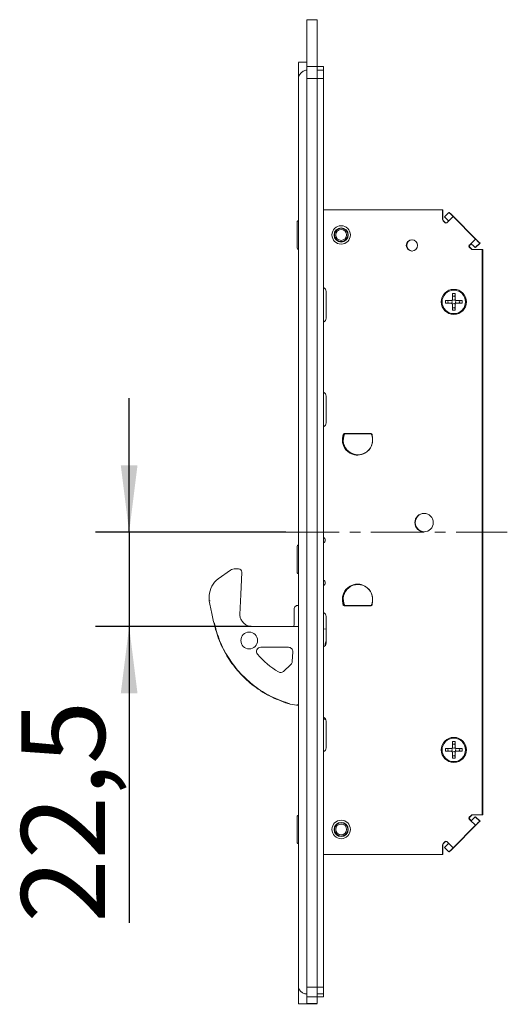
# Model space of a CAD drawing. Units: millimetres. Extents: x 6 to 205, y 5 to 301.
# Drawn here: x 83 to 97, y 61 to 90 of the extents above; entities that cross this region are included whole.
import ezdxf

# ---------------------------------------------------------------- set-up
doc = ezdxf.new("R2010")
doc.units = ezdxf.units.MM
doc.linetypes.add('CENTERX2', pattern=[20.32, 12.7, -2.54, 2.54, -2.54])
doc.linetypes.add('HIDDEN', pattern=[1.905, 1.27, -0.635])
doc.layers.add('1', color=7, linetype='Continuous')
doc.styles.add('SLDTEXTSTYLE0', font='TXT', dxfattribs={"width": 0.605})
doc.dimstyles.new('SLDDIMSTYLE2', dxfattribs={"dimtxt": 2.5, "dimasz": 2, "dimexe": 0, "dimexo": 0.0625, "dimtad": 1, "dimdec": 1, "dimlfac": 8, "dimrnd": 1e-09, "dimzin": 12, "dimdsep": 46, "dimtxsty": 'SLDTEXTSTYLE0', "dimsah": 1, "dimcen": 0.09, "dimadec": 0, "dimazin": 3, "dimtfac": 1, "dimtmove": 0, "dimatfit": 0, "dimfxl": 1, "dimfrac": 2, "dimtolj": 1, "dimtzin": 12, "dimarcsym": 0})

# ---------------------------------------------------------------- blocks, each defined once
blk = doc.blocks.new('_D_21')
at = {"layer": '1'}
for p, q in [((86.143, 74.763), (86.143, 78.763)), ((90.823, 74.763), (85.143, 74.763)), ((86.143, 74.763), (86.143, 71.951)), ((89.789, 71.951), (85.143, 71.951)), ((86.143, 71.951), (86.143, 63.105))]:
    blk.add_line(p, q, dxfattribs=at)
for points in [[(86.143, 74.763), (86.393, 76.763), (85.893, 76.763)], [(86.143, 71.951), (85.893, 69.951), (86.393, 69.951)]]:
    blk.add_solid(points, dxfattribs=at)
at = {"layer": '1', "insert": (82.92, 63.105), "char_height": 2.5, "attachment_point": 1, "rotation": 90, "style": 'SLDTEXTSTYLE0'}
blk.add_mtext('22,5', dxfattribs=at)

msp = doc.modelspace()

# ---------------------------------------------------------------- linework, layer by layer
at = {"color": 7, "linetype": 'Continuous', "lineweight": 18}
for p, q in [((91.4477, 90.063), (91.4477, 89.438)), ((91.4477, 90.063), (91.7602, 90.063)), ((91.7602, 90.063), (91.7602, 89.438)), ((91.4477, 89.438), (91.4477, 61.313)), ((91.7602, 89.438), (91.7602, 61.313)), ((91.4477, 88.7938), (91.1977, 88.7938)), ((91.7602, 88.6683), (91.9477, 88.6683)), ((91.9477, 88.5545), (91.7602, 88.5545)), ((91.9477, 88.5545), (91.9477, 88.6683)), ((91.9477, 60.9773), (91.9477, 88.5545)), ((91.1977, 61.1844), (91.1977, 88.3108)), ((95.4977, 84.388), (91.9477, 84.388)), ((95.4977, 84.388), (95.4977, 84.163)), ((95.4977, 84.388), (95.5102, 84.388)), ((95.5102, 84.388), (95.5102, 84.2005)), ((91.1977, 84.0697), (91.1747, 84.059)), ((95.5102, 84.2005), (95.4977, 84.2005)), ((95.4977, 84.1014), (95.4977, 84.163)), ((95.5102, 84.138), (95.5102, 84.2005)), ((95.5102, 84.1014), (95.5102, 84.138)), ((95.5556, 84.1777), (95.6882, 84.3102)), ((95.6092, 84.1241), (95.5556, 84.1777)), ((95.6092, 84.1241), (95.6633, 84.07)), ((95.6528, 84.0274), (95.8119, 84.1865)), ((95.6793, 84.0539), (95.6633, 84.07)), ((95.6882, 84.3102), (95.7417, 84.2567)), ((95.6944, 84.304), (95.7007, 84.3102)), ((95.7007, 84.3102), (95.7449, 84.266)), ((95.7417, 84.2567), (95.7959, 84.2026)), ((95.7449, 84.266), (96.5757, 83.4352)), ((95.7959, 84.2026), (95.8119, 84.1865)), ((96.4837, 83.5147), (95.8119, 84.1865)), ((91.1602, 84.0061), (91.1602, 84.0363)), ((91.1602, 83.2398), (91.1602, 84.0061)), ((95.5728, 84.0004), (95.516, 84.0572)), ((95.5853, 84.0004), (95.5285, 84.0572)), ((95.6528, 84.0274), (95.6259, 84.0004)), ((96.4837, 83.5147), (96.3246, 83.3556)), ((96.4837, 83.5147), (96.4997, 83.4987)), ((96.4997, 83.4987), (96.5538, 83.4446)), ((91.1747, 83.2171), (91.1977, 83.2064)), ((96.2976, 83.3287), (96.3246, 83.3556)), ((96.3544, 83.2188), (96.2976, 83.2757)), ((96.3101, 83.3287), (96.3194, 83.338)), ((96.3669, 83.2188), (96.3101, 83.2757)), ((96.3194, 83.338), (96.3573, 83.3759)), ((96.3672, 83.3661), (96.3511, 83.3822)), ((96.3672, 83.3661), (96.4213, 83.312)), ((96.4602, 83.2005), (96.3986, 83.2005)), ((96.4748, 83.2584), (96.4213, 83.312)), ((96.4602, 83.2005), (96.6852, 83.2005)), ((96.6074, 83.391), (96.4748, 83.2584)), ((96.4873, 83.2584), (96.4811, 83.2647)), ((96.6199, 83.391), (96.4873, 83.2584)), ((96.5538, 83.4446), (96.6074, 83.391)), ((96.5757, 83.4352), (96.6199, 83.391)), ((96.6852, 66.3255), (96.6852, 83.2005)), ((96.6852, 83.2005), (96.6977, 83.2005)), ((96.6977, 83.2005), (96.6977, 83.138)), ((96.6977, 83.138), (96.6977, 66.388)), ((92.0227, 81.1505), (92.0227, 81.9505)), ((95.7977, 81.888), (95.7977, 81.703)), ((95.8727, 81.888), (95.7977, 81.888)), ((95.805, 81.8204), (95.8227, 81.8027)), ((95.8654, 81.8204), (95.8477, 81.8027)), ((95.8727, 81.703), (95.8727, 81.888)), ((95.5852, 81.6755), (95.5852, 81.6005)), ((95.7703, 81.6755), (95.5852, 81.6755)), ((95.5852, 81.6005), (95.7703, 81.6005)), ((95.6706, 81.6505), (95.6529, 81.6682)), ((95.6706, 81.6255), (95.6529, 81.6079)), ((95.7977, 81.5731), (95.7977, 81.388)), ((95.8227, 81.4734), (95.805, 81.4557)), ((95.8477, 81.4734), (95.8654, 81.4557)), ((95.8727, 81.388), (95.8727, 81.5731)), ((96.0852, 81.6755), (95.9002, 81.6755)), ((95.9002, 81.6005), (96.0852, 81.6005)), ((96.0175, 81.6682), (95.9999, 81.6505)), ((96.0175, 81.6079), (95.9999, 81.6255)), ((96.0852, 81.6005), (96.0852, 81.6755)), ((95.7977, 81.388), (95.8727, 81.388)), ((92.0227, 78.0255), (92.0227, 78.8255)), ((92.5274, 77.6801), (92.5136, 77.5679)), ((92.5399, 77.6801), (92.5261, 77.5679)), ((93.3559, 77.713), (92.5646, 77.713)), ((92.5836, 77.713), (92.5774, 77.7005)), ((93.368, 77.7005), (92.5774, 77.7005)), ((93.368, 77.7005), (93.3618, 77.713)), ((93.4069, 77.5679), (93.3931, 77.6801)), ((91.1977, 74.3822), (91.1747, 74.3715)), ((91.9977, 74.538), (91.9977, 74.513)), ((91.1602, 74.3186), (91.1602, 74.3488)), ((91.1602, 73.5523), (91.1602, 74.3186)), ((88.7985, 73.3663), (89.164, 73.627)), ((89.32, 73.6732), (89.4089, 73.6694)), ((89.5044, 73.5651), (89.4756, 72.9049)), ((91.1747, 73.5296), (91.1977, 73.5189)), ((91.9477, 73.2845), (91.9654, 73.3178)), ((91.9977, 73.263), (91.9977, 73.238)), ((89.4756, 72.9049), (89.4496, 72.3095)), ((88.5356, 72.7067), (88.5353, 72.7408)), ((88.5356, 72.7065), (88.5356, 72.7067)), ((92.5136, 72.7082), (92.5274, 72.596)), ((93.3725, 72.5633), (93.396, 72.6198)), ((93.3931, 72.596), (93.4069, 72.7082)), ((88.6641, 72.0883), (88.6128, 72.3348)), ((91.0727, 72.013), (91.0727, 72.4975)), ((91.0837, 72.524), (91.1242, 72.5646)), ((91.1508, 72.5755), (91.1977, 72.5755)), ((92.527, 72.5988), (92.536, 72.5763)), ((92.5646, 72.563), (93.3559, 72.563)), ((92.573, 72.5633), (92.5771, 72.563)), ((92.5774, 72.5755), (93.368, 72.5755)), ((92.5774, 72.5755), (92.5836, 72.563)), ((93.3618, 72.563), (93.368, 72.5755)), ((88.6681, 72.0691), (88.6641, 72.0883)), ((89.5224, 72.0949), (89.5499, 72.0622)), ((92.0227, 71.4505), (92.0227, 72.2505)), ((89.7893, 71.9505), (91.1977, 71.9505)), ((91.9477, 71.8698), (92.0227, 71.8792)), ((90.9026, 71.3255), (90.0721, 71.3255)), ((91.0145, 70.8985), (91.0275, 71.1951)), ((91.9977, 71.4075), (91.9977, 71.3755)), ((90.7491, 70.6055), (90.9741, 70.8118)), ((90.9466, 69.6307), (90.8806, 69.6464)), ((90.8823, 69.6574), (90.9438, 69.6427)), ((91.1378, 69.5987), (90.9466, 69.6307)), ((92.0227, 68.3255), (92.0227, 69.1255)), ((95.7977, 68.513), (95.7977, 68.328)), ((95.8727, 68.513), (95.7977, 68.513)), ((95.8727, 68.328), (95.8727, 68.513)), ((95.5852, 68.3005), (95.5852, 68.2255)), ((95.7703, 68.3005), (95.5852, 68.3005)), ((95.5852, 68.2255), (95.7703, 68.2255)), ((95.6706, 68.2755), (95.6529, 68.2932)), ((95.6706, 68.2505), (95.6529, 68.2329)), ((95.7977, 68.1981), (95.7977, 68.013)), ((95.805, 68.4454), (95.8227, 68.4277)), ((95.8654, 68.4454), (95.8477, 68.4277)), ((95.8727, 68.013), (95.8727, 68.1981)), ((96.0852, 68.3005), (95.9002, 68.3005)), ((95.9002, 68.2255), (96.0852, 68.2255)), ((96.0175, 68.2932), (95.9999, 68.2755)), ((96.0175, 68.2329), (95.9999, 68.2505)), ((96.0852, 68.2255), (96.0852, 68.3005)), ((95.7977, 68.013), (95.8727, 68.013)), ((95.8227, 68.0984), (95.805, 68.0807)), ((95.8477, 68.0984), (95.8654, 68.0807)), ((91.1602, 66.2561), (91.1602, 66.2863)), ((91.1602, 65.4898), (91.1602, 66.2561)), ((91.1977, 66.3197), (91.1747, 66.309)), ((96.2976, 66.2504), (96.3544, 66.3072)), ((96.3246, 66.1704), (96.2976, 66.1974)), ((96.3101, 66.2504), (96.3669, 66.3072)), ((96.3194, 66.1881), (96.3101, 66.1974)), ((96.3573, 66.1502), (96.3194, 66.1881)), ((96.3246, 66.1704), (96.4837, 66.0113)), ((96.3511, 66.1439), (96.3672, 66.16)), ((96.4213, 66.2141), (96.3672, 66.16)), ((96.3986, 66.3255), (96.4602, 66.3255)), ((96.4213, 66.2141), (96.4748, 66.2677)), ((96.6852, 66.3255), (96.4602, 66.3255)), ((96.4748, 66.2677), (96.6074, 66.1351)), ((96.4811, 66.2614), (96.4873, 66.2677)), ((96.4873, 66.2677), (96.6199, 66.1351)), ((96.6977, 66.3255), (96.6852, 66.3255)), ((96.6977, 66.388), (96.6977, 66.3255)), ((96.5757, 66.0909), (95.7449, 65.26)), ((95.8119, 65.3396), (96.4837, 66.0113)), ((96.4997, 66.0274), (96.4837, 66.0113)), ((96.5538, 66.0815), (96.4997, 66.0274)), ((96.6074, 66.1351), (96.5538, 66.0815)), ((96.6199, 66.1351), (96.5757, 66.0909)), ((91.1747, 65.4671), (91.1977, 65.4564)), ((95.4977, 65.363), (95.4977, 65.4247)), ((95.4977, 65.363), (95.4977, 65.138)), ((95.4977, 65.3255), (95.5102, 65.3255)), ((95.5102, 65.388), (95.5102, 65.4247)), ((95.5102, 65.3255), (95.5102, 65.388)), ((95.5102, 65.3255), (95.5102, 65.138)), ((95.516, 65.4688), (95.5728, 65.5257)), ((95.5285, 65.4688), (95.5853, 65.5257)), ((95.5556, 65.3484), (95.6092, 65.402)), ((95.6882, 65.2158), (95.5556, 65.3484)), ((95.6633, 65.4561), (95.6092, 65.402)), ((95.6259, 65.5257), (95.6528, 65.4987)), ((95.8119, 65.3396), (95.6528, 65.4987)), ((95.6633, 65.4561), (95.6793, 65.4722)), ((95.7417, 65.2694), (95.6882, 65.2158)), ((95.7449, 65.26), (95.7007, 65.2158)), ((95.7959, 65.3235), (95.7417, 65.2694)), ((95.8119, 65.3396), (95.7959, 65.3235)), ((91.9477, 65.138), (95.4977, 65.138)), ((95.5102, 65.138), (95.4977, 65.138)), ((95.7007, 65.2158), (95.6944, 65.2221)), ((91.4477, 61.313), (91.4477, 60.688)), ((91.7602, 61.313), (91.7602, 60.688)), ((91.9477, 60.9773), (91.7602, 60.9773)), ((91.9477, 60.8884), (91.7602, 60.8884)), ((91.9477, 60.8884), (91.9477, 60.9773)), ((91.1977, 60.6829), (91.4477, 60.6829)), ((91.4477, 60.688), (91.7602, 60.688)), ((91.4477, 60.6829), (91.7602, 60.6829))]:
    msp.add_line(p, q, dxfattribs=at)
at = {"color": 7, "linetype": 'HIDDEN', "lineweight": 18}
for p, q in [((91.4477, 88.6683), (91.7602, 88.6683)), ((91.4477, 60.8884), (91.4477, 88.6683)), ((91.9477, 60.9773), (91.9477, 88.5545)), ((91.9477, 88.3108), (91.4477, 88.3108)), ((91.4477, 61.1844), (91.4477, 88.3108)), ((91.9477, 61.1692), (91.9477, 88.4359)), ((91.9477, 61.1844), (91.9477, 88.3108)), ((91.4477, 61.1844), (91.9477, 61.1844)), ((91.7602, 60.8884), (91.4477, 60.8884))]:
    msp.add_line(p, q, dxfattribs=at)
at = {"color": 7, "linetype": 'Continuous', "lineweight": 18, "flags": 128}
msp.add_lwpolyline([(92.5263, 72.7825), (92.5441, 72.6365), (92.573, 72.5633)], dxfattribs=at)
at = {"color": 7, "linetype": 'Continuous', "lineweight": 18}
for centre, radius in [((92.4727, 83.638), 0.275), ((92.4727, 83.638), 0.2125), ((92.4727, 83.638), 0.2), ((92.4727, 83.638), 0.1625), ((94.5852, 83.3255), 0.1688), ((95.8352, 81.638), 0.375), ((95.8352, 81.638), 0.35), ((94.9477, 75.0505), 0.275), ((89.7283, 71.5284), 0.25), ((95.8352, 68.263), 0.375), ((95.8352, 68.263), 0.35), ((92.4727, 65.888), 0.275), ((92.4727, 65.888), 0.2125), ((92.4727, 65.888), 0.2), ((92.4727, 65.888), 0.1625)]:
    msp.add_circle(centre, radius, dxfattribs=at)
for centre, radius, start, end in [((95.5602, 84.1014), 0.0625, 180, 225), ((95.5727, 84.1014), 0.0625, 180, 225), ((91.1852, 84.0363), 0.025, 115, 180), ((95.5993, 84.027), 0.0375, 225, 315), ((95.6118, 84.027), 0.0375, 225, 260.40593), ((94.5977, 83.3255), 0.1688, 92.12506, 267.87492), ((91.1852, 83.2398), 0.025, 180, 245), ((96.3241, 83.3022), 0.0375, 135, 225), ((96.3366, 83.3022), 0.0375, 135, 225), ((96.3986, 83.263), 0.0625, 225, 270), ((96.4111, 83.263), 0.0625, 225, 270), ((91.8977, 81.9505), 0.125, 0, 66.42182), ((95.8227, 81.838), 0.025, 180, 225), ((95.8477, 81.838), 0.025, 315, 0), ((95.6352, 81.6505), 0.025, 45, 90), ((95.6352, 81.6255), 0.025, 270, 315), ((95.8352, 81.638), 0.075, 120, 150), ((95.8352, 81.638), 0.075, 210, 240), ((95.8227, 81.438), 0.025, 135, 180), ((95.8477, 81.438), 0.025, 360, 45), ((95.8352, 81.638), 0.075, 30, 60), ((95.8352, 81.638), 0.075, 300, 330), ((96.0352, 81.6505), 0.025, 90, 135), ((96.0352, 81.6255), 0.025, 225, 270), ((91.8977, 81.1505), 0.125, 293.57818, 0), ((91.8977, 78.8255), 0.125, 0, 66.42182), ((91.8977, 78.0255), 0.125, 293.57818, 0), ((92.5646, 77.6755), 0.0375, 90, 173), ((92.9727, 77.513), 0.4375, 154.62307, 25.37693), ((92.5771, 77.6755), 0.0375, 90, 173), ((93.3559, 77.6755), 0.0375, 7, 90), ((92.9602, 77.513), 0.45, 173, 7), ((92.9727, 77.513), 0.45, 173, 269.20422), ((94.9602, 75.0505), 0.275, 91.30466, 268.69531), ((91.1852, 74.3488), 0.025, 115, 180), ((91.9352, 74.538), 0.0625, 0, 78.46304), ((91.9352, 74.513), 0.0625, 281.53696, 0), ((89.3091, 73.4235), 0.25, 87.5, 125.5), ((89.4045, 73.5695), 0.1, 357.5, 87.5), ((91.1852, 73.5523), 0.025, 180, 245), ((89.1614, 72.8575), 0.625, 125.5, 178.58068), ((91.9352, 73.263), 0.0625, 0, 78.46304), ((91.9352, 73.238), 0.0625, 281.53696, 0), ((92.9602, 72.763), 0.45, 353, 187), ((92.9727, 72.763), 0.4469, 76.29716, 177.5), ((92.9727, 72.763), 0.4375, 334.62307, 205.37693), ((92.9727, 72.763), 4.4375, 178.58068, 180.28683), ((91.1102, 72.4975), 0.0375, 135, 180), ((91.1508, 72.538), 0.0375, 90, 135), ((91.8977, 72.2505), 0.125, 0, 66.42182), ((92.5646, 72.6005), 0.0375, 187, 270), ((93.3559, 72.6005), 0.0375, 270, 353), ((89.7893, 72.263), 0.3125, 257.24898, 270), ((91.0102, 72.013), 0.0625, 270, 360), ((91.8977, 71.4505), 0.125, 293.57818, 0), ((92.2477, 71.4075), 0.25, 154.15807, 180), ((90.0721, 71.2005), 0.125, 90, 220.00791), ((90.9026, 71.2005), 0.125, 357.5, 90), ((91.8433, 72.6872), 2.4375, 220.00791, 239.35459), ((90.8896, 70.9039), 0.125, 312.5, 357.5), ((90.6646, 70.6977), 0.125, 239.35459, 312.5), ((91.8977, 69.1255), 0.125, 0, 66.42182), ((92.0727, 69.613), 0.4438, 253.6389, 258.60739), ((91.9727, 69.1168), 0.0625, 43.72555, 78.60739), ((91.8977, 68.3255), 0.125, 293.57818, 0), ((95.6352, 68.2755), 0.025, 45, 90), ((95.6352, 68.2505), 0.025, 270, 315), ((95.8352, 68.263), 0.075, 120, 150), ((95.8352, 68.263), 0.075, 210, 240), ((95.8227, 68.463), 0.025, 180, 225), ((95.8477, 68.463), 0.025, 315, 0), ((95.8352, 68.263), 0.075, 30, 60), ((95.8352, 68.263), 0.075, 300, 330), ((96.0352, 68.2755), 0.025, 90, 135), ((96.0352, 68.2505), 0.025, 225, 270), ((95.8227, 68.063), 0.025, 135, 180), ((95.8477, 68.063), 0.025, 360, 45), ((91.1852, 66.2863), 0.025, 115, 180), ((96.3241, 66.2239), 0.0375, 135, 225), ((96.3366, 66.2239), 0.0375, 135, 225), ((96.3986, 66.263), 0.0625, 90, 135), ((96.4111, 66.263), 0.0625, 90, 135), ((91.1852, 65.4898), 0.025, 180, 245), ((95.5602, 65.4247), 0.0625, 135, 180), ((95.5727, 65.4247), 0.0625, 135, 180), ((95.5993, 65.4991), 0.0375, 45, 135), ((95.6118, 65.4991), 0.0375, 99.59407, 135)]:
    msp.add_arc(centre, radius, start, end, dxfattribs=at)
for points, knots in [([(91.1977, 88.3327), (91.1977, 88.3756), (91.1977, 88.4868), (91.1977, 88.6667), (91.1977, 88.791), (91.1977, 88.7884), (91.1977, 88.7879)], [0, 0, 0, 0, 0.223723, 0.5811233, 0.9108251, 1, 1, 1, 1]), ([(91.1977, 88.3108), (91.1977, 88.3343), (91.2035, 88.3589), (91.2251, 88.4096), (91.2405, 88.435), (91.2711, 88.4713), (91.2828, 88.4832), (91.3085, 88.5052), (91.3227, 88.5155), (91.3544, 88.5335), (91.3714, 88.5409), (91.4085, 88.5516), (91.4278, 88.5545), (91.4477, 88.5545)], [0, 0, 0, 0, 0.25, 0.25, 0.5, 0.5, 0.625, 0.625, 0.75, 0.75, 0.875, 0.875, 1, 1, 1, 1]), ([(95.7868, 81.6505), (95.7867, 81.6506), (95.7844, 81.6537), (95.7804, 81.6592), (95.7758, 81.6663), (95.7727, 81.6714), (95.7707, 81.6749), (95.7704, 81.6753), (95.7703, 81.6755)], [0, 0, 0, 0, 0.0083091, 0.2661322, 0.4702163, 0.6519471, 0.8258212, 1, 1, 1, 1]), ([(95.7868, 81.6255), (95.7867, 81.6254), (95.7844, 81.6224), (95.7804, 81.6169), (95.7758, 81.6098), (95.7727, 81.6046), (95.7707, 81.6012), (95.7704, 81.6008), (95.7703, 81.6005)], [0, 0, 0, 0, 0.0083091, 0.2661322, 0.4702163, 0.6519471, 0.8258212, 1, 1, 1, 1]), ([(95.7977, 81.703), (95.7979, 81.7029), (95.7984, 81.7026), (95.8018, 81.7006), (95.8069, 81.6975), (95.814, 81.6929), (95.8196, 81.6889), (95.8226, 81.6865), (95.8227, 81.6865)], [0, 0, 0, 0, 0.1741788, 0.3480529, 0.5297837, 0.7338678, 0.9916909, 1, 1, 1, 1]), ([(95.8227, 81.5896), (95.8226, 81.5896), (95.8196, 81.5872), (95.814, 81.5832), (95.8069, 81.5786), (95.8018, 81.5755), (95.7984, 81.5735), (95.7979, 81.5732), (95.7977, 81.5731)], [0, 0, 0, 0, 0.0083091, 0.2661322, 0.4702163, 0.6519471, 0.8258212, 1, 1, 1, 1]), ([(95.8727, 81.703), (95.8725, 81.7029), (95.872, 81.7026), (95.8686, 81.7006), (95.8635, 81.6975), (95.8564, 81.6929), (95.8509, 81.6889), (95.8478, 81.6865), (95.8477, 81.6865)], [0, 0, 0, 0, 0.1741788, 0.3480529, 0.5297837, 0.7338678, 0.9916909, 1, 1, 1, 1]), ([(95.8477, 81.5896), (95.8478, 81.5896), (95.8509, 81.5872), (95.8564, 81.5832), (95.8635, 81.5786), (95.8686, 81.5755), (95.872, 81.5735), (95.8725, 81.5732), (95.8727, 81.5731)], [0, 0, 0, 0, 0.0083091, 0.2661322, 0.4702163, 0.6519471, 0.8258212, 1, 1, 1, 1]), ([(95.9002, 81.6755), (95.9, 81.6753), (95.8998, 81.6749), (95.8978, 81.6714), (95.8947, 81.6663), (95.89, 81.6592), (95.8861, 81.6537), (95.8837, 81.6506), (95.8836, 81.6505)], [0, 0, 0, 0, 0.1741788, 0.3480529, 0.5297837, 0.7338678, 0.9916909, 1, 1, 1, 1]), ([(95.9002, 81.6005), (95.9, 81.6008), (95.8998, 81.6012), (95.8978, 81.6046), (95.8947, 81.6098), (95.89, 81.6169), (95.8861, 81.6224), (95.8837, 81.6254), (95.8836, 81.6255)], [0, 0, 0, 0, 0.1741788, 0.3480529, 0.5297837, 0.7338678, 0.9916909, 1, 1, 1, 1]), ([(88.5661, 72.7178), (88.5657, 72.7177), (88.5611, 72.7171), (88.5527, 72.7154), (88.5432, 72.7126), (88.5368, 72.7095), (88.536, 72.7076), (88.5356, 72.7067)], [0, 0, 0, 0, 0.01965378, 0.27245672, 0.51545625, 0.7577151, 1, 1, 1, 1]), ([(88.6128, 72.3348), (88.5999, 72.3971), (88.5739, 72.5222), (88.5484, 72.645), (88.5356, 72.7065)], [0, 0, 0, 0, 0.49845721, 1, 1, 1, 1]), ([(90.8806, 69.6464), (90.6933, 69.7158), (90.3116, 69.8573), (89.8233, 70.1855), (89.411, 70.5742), (89.0821, 71.0123), (88.8173, 71.5138), (88.7184, 71.882), (88.6681, 72.0691)], [0, 0, 0, 0, 0.17368578, 0.35389413, 0.50754031, 0.66562284, 0.83014186, 1, 1, 1, 1]), ([(88.68, 72.0675), (88.7283, 71.8873), (88.8265, 71.5209), (89.0867, 71.0257), (89.4168, 70.5844), (89.8209, 70.202), (90.3095, 69.871), (90.6891, 69.7295), (90.8823, 69.6574)], [0, 0, 0, 0, 0.1645589, 0.3344094, 0.4880612, 0.6461265, 0.8198046, 1, 1, 1, 1]), ([(89.4496, 72.3095), (89.4494, 72.3025), (89.4485, 72.2607), (89.4625, 72.1825), (89.5024, 72.1241), (89.5224, 72.0949)], [0, 0, 0, 0, 0.0902232, 0.5451714, 1, 1, 1, 1]), ([(89.5499, 72.0622), (89.5731, 72.0387), (89.6212, 71.99), (89.6865, 71.9691), (89.7203, 71.9582)], [0, 0, 0, 0, 0.4829389, 1, 1, 1, 1]), ([(91.1977, 69.6241), (91.1939, 69.619), (91.1861, 69.6087), (91.1686, 69.6004), (91.152, 69.5972), (91.142, 69.5982), (91.1378, 69.5987)], [0, 0, 0, 0, 0.2820737, 0.5771547, 0.8231759, 1, 1, 1, 1]), ([(95.7868, 68.2755), (95.7867, 68.2756), (95.7844, 68.2787), (95.7804, 68.2842), (95.7758, 68.2913), (95.7727, 68.2964), (95.7707, 68.2999), (95.7704, 68.3003), (95.7703, 68.3005)], [0, 0, 0, 0, 0.0083091, 0.2661322, 0.4702163, 0.6519471, 0.8258212, 1, 1, 1, 1]), ([(95.7868, 68.2505), (95.7867, 68.2504), (95.7844, 68.2474), (95.7804, 68.2419), (95.7758, 68.2348), (95.7727, 68.2296), (95.7707, 68.2262), (95.7704, 68.2258), (95.7703, 68.2255)], [0, 0, 0, 0, 0.0083091, 0.2661322, 0.4702163, 0.6519471, 0.8258212, 1, 1, 1, 1]), ([(95.7977, 68.328), (95.7979, 68.3279), (95.7984, 68.3276), (95.8018, 68.3256), (95.8069, 68.3225), (95.814, 68.3179), (95.8196, 68.3139), (95.8226, 68.3115), (95.8227, 68.3115)], [0, 0, 0, 0, 0.1741788, 0.3480529, 0.5297837, 0.7338678, 0.9916909, 1, 1, 1, 1]), ([(95.8227, 68.2146), (95.8226, 68.2146), (95.8196, 68.2122), (95.814, 68.2082), (95.8069, 68.2036), (95.8018, 68.2005), (95.7984, 68.1985), (95.7979, 68.1982), (95.7977, 68.1981)], [0, 0, 0, 0, 0.0083091, 0.2661322, 0.4702163, 0.6519471, 0.8258212, 1, 1, 1, 1]), ([(95.8727, 68.328), (95.8725, 68.3279), (95.872, 68.3276), (95.8686, 68.3256), (95.8635, 68.3225), (95.8564, 68.3179), (95.8509, 68.3139), (95.8478, 68.3115), (95.8477, 68.3115)], [0, 0, 0, 0, 0.1741788, 0.3480529, 0.5297837, 0.7338678, 0.9916909, 1, 1, 1, 1]), ([(95.8477, 68.2146), (95.8478, 68.2146), (95.8509, 68.2122), (95.8564, 68.2082), (95.8635, 68.2036), (95.8686, 68.2005), (95.872, 68.1985), (95.8725, 68.1982), (95.8727, 68.1981)], [0, 0, 0, 0, 0.0083091, 0.2661322, 0.4702163, 0.6519471, 0.8258212, 1, 1, 1, 1]), ([(95.9002, 68.3005), (95.9, 68.3003), (95.8998, 68.2999), (95.8978, 68.2964), (95.8947, 68.2913), (95.89, 68.2842), (95.8861, 68.2787), (95.8837, 68.2756), (95.8836, 68.2755)], [0, 0, 0, 0, 0.1741788, 0.3480529, 0.5297837, 0.7338678, 0.9916909, 1, 1, 1, 1]), ([(95.9002, 68.2255), (95.9, 68.2258), (95.8998, 68.2262), (95.8978, 68.2296), (95.8947, 68.2348), (95.89, 68.2419), (95.8861, 68.2474), (95.8837, 68.2504), (95.8836, 68.2505)], [0, 0, 0, 0, 0.1741788, 0.3480529, 0.5297837, 0.7338678, 0.9916909, 1, 1, 1, 1]), ([(91.4477, 60.9773), (91.4287, 60.9773), (91.4103, 60.9796), (91.3745, 60.988), (91.3574, 60.9941), (91.3261, 61.0089), (91.3116, 61.0176), (91.2856, 61.0362), (91.2738, 61.0461), (91.2421, 61.0775), (91.2261, 61.0995), (91.2094, 61.1322), (91.2051, 61.1431), (91.1993, 61.1642), (91.1977, 61.1745), (91.1977, 61.1844)], [0, 0, 0, 0, 0.125, 0.125, 0.25, 0.25, 0.375, 0.375, 0.5, 0.5, 0.75, 0.75, 0.875, 0.875, 1, 1, 1, 1]), ([(91.1977, 60.685), (91.1977, 60.6843), (91.1977, 60.6668), (91.1977, 60.7344), (91.1977, 60.8538), (91.1977, 61.009), (91.1977, 61.1241), (91.1977, 61.1623), (91.1977, 61.1625)], [0, 0, 0, 0, 0.0093731, 0.2392318, 0.484335, 0.7415321, 0.9984978, 1, 1, 1, 1])]:
    msp.add_open_spline(points, degree=3, knots=knots, dxfattribs=at)
at = {"color": 7, "linetype": 'HIDDEN', "lineweight": 18}
for points in [[(91.9477, 88.4359), (91.9477, 88.5367), (91.9477, 88.6127), (91.9477, 88.6683)], [(91.9477, 88.3108), (91.9477, 88.3715), (91.9477, 88.4515), (91.9477, 88.5545)], [(91.9477, 60.9773), (91.9477, 61.0663), (91.9477, 61.1342), (91.9477, 61.1844)], [(91.9477, 60.8884), (91.9477, 60.9596), (91.9477, 61.052), (91.9477, 61.1692)]]:
    msp.add_open_spline(points, degree=3, dxfattribs=at)
at = {"layer": '1', "linetype": 'CENTERX2', "lineweight": 18, "ltscale": 0.125}
msp.add_line((90.8227, 74.763), (97.4321, 74.763), dxfattribs=at)

# ---------------------------------------------------------------- dimensions: what is measured, and where the dimension line sits
at = {"layer": '1'}
dim = msp.add_linear_dim(base=(86.1425, 71.9505), p1=(90.8227, 74.763), p2=(89.7893, 71.9505), angle=90, dimstyle='SLDDIMSTYLE2', dxfattribs=at)
dim.commit()
dim.dimension.update_dxf_attribs({"geometry": '_D_21', "text_midpoint": (86.1425, 66.4474), "dimtype": 160})

doc.saveas('drawing.dxf')
